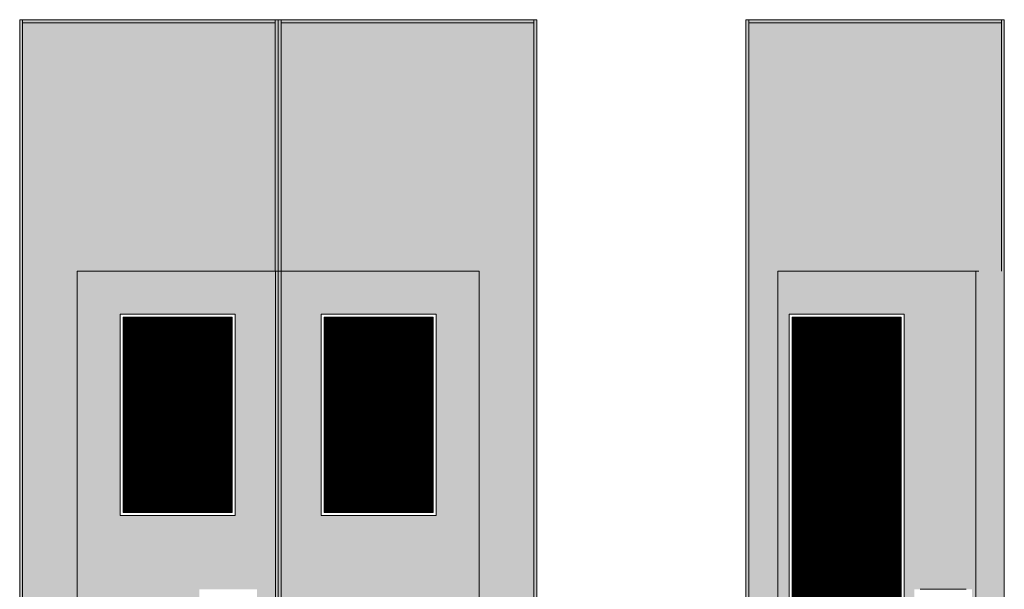
# Model space of a CAD drawing. Units: millimetres. Extents: x 1578 to 50921, y 333 to 49043.
# Drawn here: x 15548 to 19028, y 39253 to 41267 of the extents above; entities that cross this region are included whole.
import ezdxf

# ---------------------------------------------------------------- set-up
doc = ezdxf.new("R2010")
doc.units = ezdxf.units.MM
doc.layers.get('0').update_dxf_attribs({"lineweight": 9})
doc.layers.add('3', color=31, linetype='Continuous', lineweight=5)
doc.layers.add('a-key hatch-1', color=253, linetype='Continuous', lineweight=5)
pattern_1 = [(45, (-4532.1303, 98142.2815), (-0.898255568, 0.898255568), [])]

msp = doc.modelspace()

# ---------------------------------------------------------------- hatches: boundary and pattern name
h = msp.add_hatch(color=21)
h.dxf.hatch_style = 1
h.paths.add_polyline_path([(16452.1, 40377.5), (15751.5, 40377.5), (15751.5, 38243.3), (16452.1, 38243.3)])
h.paths.add_polyline_path([(16183.4, 39252.6), (16386.6, 39252.6), (16386.6, 39049.3), (16183.4, 39049.3)], flags=16)
h.paths.add_polyline_path([(16193.5, 39242.4), (16376.5, 39242.4), (16376.5, 39059.5), (16193.5, 39059.5)], flags=0)
h.paths.add_polyline_path([(16338.4, 39102.1, -0.4), (16323.1, 39081.8, -0.8)], flags=0)
h.paths.add_polyline_path([(15903.9, 39513.6), (15903.9, 40225), (16309.5, 40225), (16309.5, 39513.6)], flags=16)
h.paths.add_polyline_path([(15914.1, 39523.8), (15914.1, 40214.9), (16299.3, 40214.9), (16299.3, 39523.8)], flags=0)
h = msp.add_hatch(color=21)
h.dxf.hatch_style = 1
h.paths.add_polyline_path([(16472.1, 38243.3), (17172.4, 38243.3), (17172.4, 40377.5), (16472.1, 40377.5)])
h.paths.add_polyline_path([(16614.4, 39513.6), (16614.4, 40225), (17020, 40225), (17020, 39513.6)], flags=16)
h.paths.add_polyline_path([(16624.5, 39523.8), (16624.5, 40214.9), (17009.8, 40214.9), (17009.8, 39523.8)], flags=0)
h = msp.add_hatch(color=21)
h.dxf.hatch_style = 1
h.paths.add_polyline_path([(18928.2, 40377.5), (18227.9, 40377.5), (18227.9, 38243.3), (18928.2, 38243.3)])
h.paths.add_polyline_path([(18674.2, 38395.8), (18268.6, 38395.8), (18268.6, 40225), (18674.2, 40225)], flags=16)
h.paths.add_polyline_path([(18664, 38405.9), (18278.7, 38405.9), (18278.7, 40214.9), (18664, 40214.9)], flags=0)
h.paths.add_polyline_path([(18710.6, 39049.3), (18710.6, 39252.6), (18913.8, 39252.6), (18913.8, 39049.3)], flags=16)
h.paths.add_polyline_path([(18720.8, 39059.5), (18720.8, 39242.4), (18903.7, 39242.4), (18903.7, 39059.5)], flags=0)
h.paths.add_polyline_path([(18865.6, 39102.1, -0.4), (18850.3, 39081.8, -0.8)], flags=0)
h = msp.add_hatch()
h.set_pattern_fill('ANSI31', color=151, scale=10.162602)
h.set_pattern_definition(pattern_1)
h.paths.add_polyline_path([(15914.1, 39523.8), (16299.3, 39523.8), (16299.3, 40214.9), (15914.1, 40214.9)])
h = msp.add_hatch()
h.set_pattern_fill('ANSI31', color=151, scale=10.162602)
h.set_pattern_definition(pattern_1)
h.paths.add_polyline_path([(17009.8, 40214.9), (16624.5, 40214.9), (16624.5, 39523.8), (17009.8, 39523.8)])
h = msp.add_hatch()
h.set_pattern_fill('ANSI31', color=151, scale=10.162602)
h.set_pattern_definition([(45, (-4622.2943, 98142.2814), (-0.898255566, 0.898255566), [])])
h.paths.add_polyline_path([(18278.7, 38405.9), (18664, 38405.9), (18664, 40214.9), (18278.7, 40214.9)])
at = {"layer": '3', "true_color": 0x939598}
h = msp.add_hatch(color=252, dxfattribs=at)
h.dxf.hatch_style = 1
h.paths.add_polyline_path([(15558.3, 41266.7), (15548.2, 41266.7), (15548.2, 38243.3), (15558.3, 38243.3)])
h = msp.add_hatch(color=252, dxfattribs=at)
h.dxf.hatch_style = 1
h.paths.add_polyline_path([(16451.8, 41266.7), (15558.3, 41266.7), (15558.3, 41256), (16451.8, 41256)])
at = {"layer": '3'}
h = msp.add_hatch(color=256, dxfattribs=at)
h.dxf.hatch_style = 1
h.paths.add_polyline_path([(16451.8, 40377.5), (16451.8, 41256), (15558.3, 41256), (15558.3, 38254), (15751.5, 38254), (15751.5, 40377.5)])
h.paths.add_polyline_path([(17172.4, 40377.5), (17172.4, 38254), (17365.6, 38254), (17365.6, 41256), (16472, 41256), (16472, 40377.5)])
at = {"layer": '3', "true_color": 0x939598}
h = msp.add_hatch(color=252, dxfattribs=at)
h.dxf.hatch_style = 1
h.paths.add_polyline_path([(16461.9, 41266.7), (16451.8, 41266.7), (16451.8, 38243.3), (16461.9, 38243.3)])
h = msp.add_hatch(color=252, dxfattribs=at)
h.dxf.hatch_style = 1
h.paths.add_polyline_path([(16472, 41266.7), (16461.9, 41266.7), (16461.9, 38243.3), (16472, 38243.3)])
h = msp.add_hatch(color=252, dxfattribs=at)
h.dxf.hatch_style = 1
h.paths.add_polyline_path([(17365.6, 41266.7), (16472, 41266.7), (16472, 41256), (17365.6, 41256)])
h = msp.add_hatch(color=252, dxfattribs=at)
h.dxf.hatch_style = 1
h.paths.add_polyline_path([(17375.6, 41266.7), (17365.6, 41266.7), (17365.6, 38243.3), (17375.6, 38243.3)])
h = msp.add_hatch(color=252, dxfattribs=at)
h.dxf.hatch_style = 1
h.paths.add_polyline_path([(18124.9, 41266.7), (18114.8, 41266.7), (18114.8, 38243.3), (18124.9, 38243.3)])
h = msp.add_hatch(color=252, dxfattribs=at)
h.dxf.hatch_style = 1
h.paths.add_polyline_path([(19018.4, 41266.7), (18124.9, 41266.7), (18124.9, 41256), (19018.4, 41256)])
at = {"layer": '3'}
h = msp.add_hatch(color=256, dxfattribs=at)
h.dxf.hatch_style = 1
h.paths.add_polyline_path([(18938.3, 40377.5), (18938.3, 41256), (18124.9, 41256), (18124.9, 38254), (18217.4, 38254), (18217.4, 40377.5)])
h = msp.add_hatch(color=256, dxfattribs=at)
h.dxf.hatch_style = 1
h.paths.add_polyline_path([(18938.3, 40377.5), (18938.3, 41256), (19018.4, 41256), (19018.4, 38254), (18925.9, 38254), (18925.9, 40377.5)])
at = {"layer": '3', "true_color": 0x939598}
h = msp.add_hatch(color=252, dxfattribs=at)
h.dxf.hatch_style = 1
h.paths.add_polyline_path([(19028.5, 41266.7), (19018.4, 41266.7), (19018.4, 38243.3), (19028.5, 38243.3)])
h = msp.add_hatch(color=252, dxfattribs=at)
h.dxf.hatch_style = 1
h.paths.add_polyline_path([(16461.9, 40388.1), (15741.3, 40388.1), (15741.3, 40377.5), (16461.9, 40377.5)])
h = msp.add_hatch(color=252, dxfattribs=at)
h.dxf.hatch_style = 1
h.paths.add_polyline_path([(15751.5, 40377.5), (15741.4, 40377.5), (15741.4, 38243.3), (15751.5, 38243.3)])
h = msp.add_hatch(color=252, dxfattribs=at)
h.dxf.hatch_style = 1
h.paths.add_polyline_path([(16461.9, 40388.1), (17182.6, 40388.1), (17182.6, 40377.5), (16461.9, 40377.5)])
h = msp.add_hatch(color=252, dxfattribs=at)
h.dxf.hatch_style = 1
h.paths.add_polyline_path([(17172.4, 40377.5), (17182.5, 40377.5), (17182.5, 38243.3), (17172.4, 38243.3)])
h = msp.add_hatch(color=252, dxfattribs=at)
h.dxf.hatch_style = 1
h.paths.add_polyline_path([(18938.3, 40388.1), (18217.7, 40388.1), (18217.7, 40377.5), (18938.3, 40377.5)])
h = msp.add_hatch(color=252, dxfattribs=at)
h.dxf.hatch_style = 1
h.paths.add_polyline_path([(18938.3, 40388.1), (18217.7, 40388.1), (18217.7, 40377.5), (18938.3, 40377.5)])
h = msp.add_hatch(color=252, dxfattribs=at)
h.dxf.hatch_style = 1
h.paths.add_polyline_path([(18227.9, 40377.5), (18217.8, 40377.5), (18217.8, 38243.3), (18227.9, 38243.3)])
h = msp.add_hatch(color=252, dxfattribs=at)
h.dxf.hatch_style = 1
h.paths.add_polyline_path([(18227.9, 40377.5), (18217.8, 40377.5), (18217.8, 38243.3), (18227.9, 38243.3)])
h = msp.add_hatch(color=252, dxfattribs=at)
h.dxf.hatch_style = 1
h.paths.add_polyline_path([(18938.3, 40377.5), (18928.2, 40377.5), (18928.2, 38243.3), (18938.3, 38243.3)])

# ---------------------------------------------------------------- linework, layer by layer
for p, q in [((15548.2, 41266.7), (17375.6, 41266.7)), ((15548.2, 38243.3), (15548.2, 41266.7)), ((15558.3, 38243.3), (15558.3, 41266.7)), ((15558.3, 41256), (16451.8, 41256)), ((16451.8, 40377.5), (16451.8, 41266.7)), ((16461.9, 38243.3), (16461.9, 41266.7)), ((16472, 40377.5), (16472, 41266.7)), ((17365.6, 41256), (16472, 41256)), ((17365.6, 38243.3), (17365.6, 41266.7)), ((17375.6, 38243.3), (17375.6, 41266.7)), ((18114.8, 41266.7), (19028.5, 41266.7)), ((18114.8, 38243.3), (18114.8, 41266.7)), ((18124.9, 38243.3), (18124.9, 41266.7)), ((18124.9, 41256), (19018.4, 41256)), ((19018.4, 40377.5), (19018.4, 41266.7)), ((19028.5, 38243.3), (19028.5, 41266.7)), ((15751.5, 40377.5), (15751.5, 38243.3)), ((15751.5, 40377.5), (17172.4, 40377.5)), ((17172.4, 40377.5), (17172.4, 38243.3)), ((18227.9, 40377.5), (18227.9, 38243.3)), ((18227.9, 40377.5), (18938.3, 40377.5)), ((18227.9, 40377.5), (18227.9, 38243.3)), ((18227.9, 40377.5), (18938.3, 40377.5))]:
    msp.add_line(p, q)
for points in [[(15903.9, 40225), (16309.5, 40225), (16309.5, 39513.6), (15903.9, 39513.6)], [(15914.1, 40214.9), (16299.3, 40214.9), (16299.3, 39523.8), (15914.1, 39523.8)], [(17020, 40225), (16614.4, 40225), (16614.4, 39513.6), (17020, 39513.6)], [(17009.8, 40214.9), (16624.5, 40214.9), (16624.5, 39523.8), (17009.8, 39523.8)], [(18674.2, 40225), (18268.6, 40225), (18268.6, 38395.8), (18674.2, 38395.8)], [(18664, 40214.9), (18278.7, 40214.9), (18278.7, 38405.9), (18664, 38405.9)]]:
    msp.add_lwpolyline(points, close=True)
msp.add_lwpolyline([(18893.5, 39252.6), (18730.9, 39252.6)])
at = {"layer": 'a-key hatch-1'}
for points in [[(16452.1, 38243.3), (15751.5, 38243.3), (15751.5, 40377.5), (16452.1, 40377.5)], [(17172.7, 38243.3), (16472.1, 38243.3), (16472.1, 40377.5), (17172.7, 40377.5)], [(18928.2, 38243.3), (18227.6, 38243.3), (18227.6, 40377.5), (18928.2, 40377.5)]]:
    msp.add_lwpolyline(points, close=True, dxfattribs=at)

doc.saveas('drawing.dxf')
